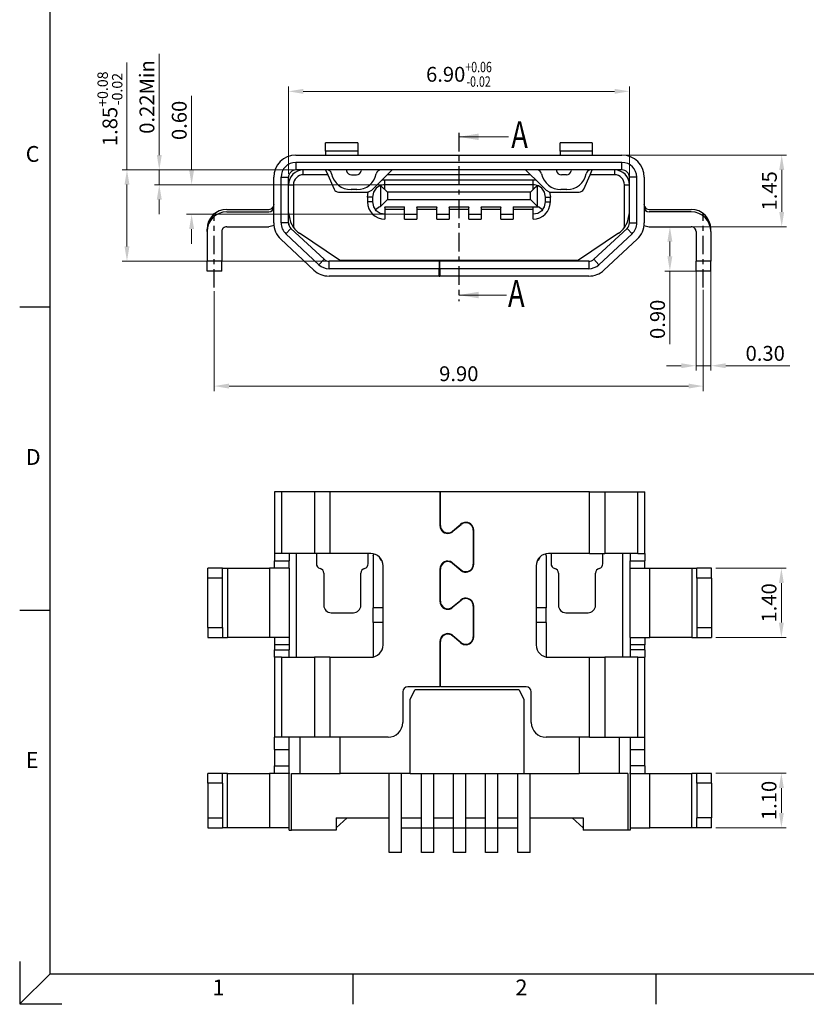
# Model space of a CAD drawing. Units: millimetres. Extents: x 807.9 to 855.3, y -101.5 to -67.9.
# Drawn here: x 807.9 to 823.8, y -101.5 to -81.6 of the extents above; entities that cross this region are included whole.
import ezdxf

# ---------------------------------------------------------------- set-up
doc = ezdxf.new("R2010")
doc.units = ezdxf.units.MM
doc.header["$LTSCALE"] = 0.5
doc.linetypes.add('CENTER2', pattern=[1.125, 0.75, -0.125, 0.125, -0.125])
doc.layers.add('OTHER', color=3, linetype='Continuous', lineweight=9)
doc.layers.add('TEXT', color=3, linetype='Continuous')
doc.layers.add('图层 1', color=7, linetype='Continuous')
doc.styles.add('romans', font='romans.shx', dxfattribs={"width": 0.75, "height": 0.4})
doc.dimstyles.new('sd', dxfattribs={"dimtxt": 0.3, "dimasz": 0.3, "dimexe": 0.1, "dimexo": 0.1, "dimgap": 0.1, "dimtad": 1, "dimzin": 0, "dimdsep": 46, "dimtxsty": 'Standard', "dimcen": 0.09, "dimadec": 0, "dimazin": 0, "dimtp": 0.02, "dimtm": 0.02, "dimtfac": 0.7, "dimtofl": 0, "dimtmove": 0, "dimatfit": 3, "dimfxl": 0, "dimtolj": 1, "dimtzin": 0, "dimlwd": 0, "dimlwe": 0, "dimarcsym": 0})

# ---------------------------------------------------------------- blocks, each defined once
blk = doc.blocks.new('*D40')
at = {"color": 0, "lineweight": 0}
for p, q in [((821.563, -86.595), (821.563, -88.656)), ((821.862, -86.595), (821.862, -88.656)), ((821.263, -88.556), (820.963, -88.556)), ((821.563, -88.556), (821.862, -88.556)), ((822.162, -88.556), (823.462, -88.556))]:
    blk.add_line(p, q, dxfattribs=at)
at = {"color": 0}
for points in [[(821.263, -88.506), (821.263, -88.606), (821.563, -88.556)], [(822.162, -88.506), (822.162, -88.606), (821.862, -88.556)]]:
    blk.add_solid(points, dxfattribs=at)
at = {"layer": 'Defpoints', "color": 0}
for p in [(821.563, -86.495), (821.862, -86.495), (821.862, -88.556)]:
    blk.add_point(p, dxfattribs=at)
at = {"color": 0, "insert": (822.962, -88.306), "char_height": 0.3, "attachment_point": 5}
blk.add_mtext('\\A1;0.30', dxfattribs=at)
blk = doc.blocks.new('*D4')
at = {"color": 0, "lineweight": 0}
for p, q in [((821.965, -92.656), (823.389, -92.656)), ((823.289, -93.756), (823.289, -92.956)), ((821.965, -94.056), (823.389, -94.056))]:
    blk.add_line(p, q, dxfattribs=at)
at = {"color": 0}
for points in [[(823.239, -92.956), (823.339, -92.956), (823.289, -92.656)], [(823.239, -93.756), (823.339, -93.756), (823.289, -94.056)]]:
    blk.add_solid(points, dxfattribs=at)
at = {"layer": 'Defpoints', "color": 0}
for p in [(821.865, -92.656), (823.289, -92.656), (821.865, -94.056)]:
    blk.add_point(p, dxfattribs=at)
at = {"color": 0, "insert": (823.039, -93.356), "char_height": 0.3, "attachment_point": 5, "rotation": 90}
blk.add_mtext('\\A1;1.40', dxfattribs=at)
blk = doc.blocks.new('*D5')
at = {"color": 0, "lineweight": 0}
for p, q in [((821.965, -96.803), (823.389, -96.803)), ((823.289, -97.605), (823.289, -97.103)), ((821.965, -97.905), (823.389, -97.905))]:
    blk.add_line(p, q, dxfattribs=at)
at = {"color": 0}
for points in [[(823.239, -97.103), (823.339, -97.103), (823.289, -96.803)], [(823.239, -97.605), (823.339, -97.605), (823.289, -97.905)]]:
    blk.add_solid(points, dxfattribs=at)
at = {"layer": 'Defpoints', "color": 0}
for p in [(821.865, -96.803), (823.289, -96.803), (821.865, -97.905)]:
    blk.add_point(p, dxfattribs=at)
at = {"color": 0, "insert": (823.039, -97.354), "char_height": 0.3, "attachment_point": 5, "rotation": 90}
blk.add_mtext('\\A1;1.10', dxfattribs=at)
blk = doc.blocks.new('*D9')
at = {"color": 0, "lineweight": 0}
for p, q in [((811.809, -87.047), (811.809, -89.068)), ((821.709, -87.023), (821.709, -89.068)), ((812.109, -88.968), (821.409, -88.968))]:
    blk.add_line(p, q, dxfattribs=at)
at = {"color": 0}
for points in [[(812.109, -88.918), (812.109, -89.018), (811.809, -88.968)], [(821.409, -88.918), (821.409, -89.018), (821.709, -88.968)]]:
    blk.add_solid(points, dxfattribs=at)
at = {"layer": 'Defpoints', "color": 0}
for p in [(811.809, -86.947), (821.709, -86.923), (821.709, -88.968)]:
    blk.add_point(p, dxfattribs=at)
at = {"color": 0, "insert": (816.759, -88.718), "char_height": 0.3, "attachment_point": 5}
blk.add_mtext('\\A1;9.90', dxfattribs=at)
blk = doc.blocks.new('*D10')
at = {"color": 0, "lineweight": 0}
for p, q in [((820.103, -84.292), (823.396, -84.292)), ((823.296, -85.442), (823.296, -84.592)), ((821.398, -85.742), (823.396, -85.742))]:
    blk.add_line(p, q, dxfattribs=at)
at = {"color": 0}
for points in [[(823.246, -84.592), (823.346, -84.592), (823.296, -84.292)], [(823.246, -85.442), (823.346, -85.442), (823.296, -85.742)]]:
    blk.add_solid(points, dxfattribs=at)
at = {"layer": 'Defpoints', "color": 0}
for p in [(820.003, -84.292), (823.296, -84.292), (821.298, -85.742)]:
    blk.add_point(p, dxfattribs=at)
at = {"color": 0, "insert": (823.046, -85.017), "char_height": 0.3, "attachment_point": 5, "rotation": 90}
blk.add_mtext('\\A1;1.45', dxfattribs=at)
blk = doc.blocks.new('*D39')
at = {"color": 0, "lineweight": 0}
for p, q in [((821.198, -85.742), (820.932, -85.742)), ((821.032, -86.042), (821.032, -86.342)), ((821.612, -86.642), (820.932, -86.642)), ((821.032, -86.642), (821.032, -88.117))]:
    blk.add_line(p, q, dxfattribs=at)
at = {"color": 0}
for points in [[(820.982, -86.042), (821.082, -86.042), (821.032, -85.742)], [(820.982, -86.342), (821.082, -86.342), (821.032, -86.642)]]:
    blk.add_solid(points, dxfattribs=at)
at = {"layer": 'Defpoints', "color": 0}
for p in [(821.032, -85.742), (821.298, -85.742), (821.712, -86.642)]:
    blk.add_point(p, dxfattribs=at)
at = {"color": 0, "insert": (820.782, -87.617), "char_height": 0.3, "attachment_point": 5, "rotation": 90}
blk.add_mtext('\\A1;0.90', dxfattribs=at)
blk = doc.blocks.new('*D34')
at = {"color": 0, "lineweight": 0}
for p, q in [((810.042, -84.591), (810.042, -82.421)), ((813.47, -84.591), (809.942, -84.591)), ((810.042, -86.142), (810.042, -84.891)), ((814.173, -86.442), (809.942, -86.442))]:
    blk.add_line(p, q, dxfattribs=at)
at = {"color": 0}
for points in [[(809.992, -84.891), (810.092, -84.891), (810.042, -84.591)], [(809.992, -86.142), (810.092, -86.142), (810.042, -86.442)]]:
    blk.add_solid(points, dxfattribs=at)
at = {"layer": 'Defpoints', "color": 0}
for p in [(810.042, -84.591), (813.57, -84.591), (814.273, -86.442)]:
    blk.add_point(p, dxfattribs=at)
at = {"color": 0, "insert": (809.697, -83.356), "char_height": 0.3, "attachment_point": 5, "rotation": 90}
blk.add_mtext('\\A1;1.85{\\H0.7x;\\S+0.08^ -0.02;}', dxfattribs=at)
blk = doc.blocks.new('*D35')
at = {"color": 0, "lineweight": 0}
for p, q in [((813.312, -84.674), (813.312, -82.903)), ((813.612, -83.003), (819.912, -83.003)), ((820.212, -84.742), (820.212, -82.903))]:
    blk.add_line(p, q, dxfattribs=at)
at = {"color": 0}
for points in [[(813.612, -82.953), (813.612, -83.053), (813.312, -83.003)], [(819.912, -82.953), (819.912, -83.053), (820.212, -83.003)]]:
    blk.add_solid(points, dxfattribs=at)
at = {"layer": 'Defpoints', "color": 0}
for p in [(820.212, -83.003), (813.312, -84.774), (820.212, -84.842)]:
    blk.add_point(p, dxfattribs=at)
at = {"color": 0, "insert": (816.762, -82.658), "char_height": 0.3, "attachment_point": 5}
blk.add_mtext('\\A1;6.90{\\Fromans,@extfont2|c134;\\H0.7x;\\W0.75;\\S+0.06^ -0.02;}', dxfattribs=at)
blk = doc.blocks.new('*D36')
at = {"color": 0, "lineweight": 0}
for p, q in [((810.696, -84.292), (810.696, -82.242)), ((815.312, -84.592), (810.596, -84.592)), ((810.696, -84.892), (810.696, -84.592)), ((815.162, -84.892), (810.596, -84.892)), ((810.696, -85.192), (810.696, -85.492))]:
    blk.add_line(p, q, dxfattribs=at)
at = {"color": 0}
for points in [[(810.646, -84.292), (810.746, -84.292), (810.696, -84.592)], [(810.646, -85.192), (810.746, -85.192), (810.696, -84.892)]]:
    blk.add_solid(points, dxfattribs=at)
at = {"layer": 'Defpoints', "color": 0}
for p in [(810.696, -84.592), (815.412, -84.592), (815.262, -84.892)]:
    blk.add_point(p, dxfattribs=at)
at = {"color": 0, "insert": (810.446, -83.117), "char_height": 0.3, "attachment_point": 5, "rotation": 90}
blk.add_mtext('\\A1;0.22Min', dxfattribs=at)
blk = doc.blocks.new('*D37')
at = {"color": 0, "lineweight": 0}
for p, q in [((811.35, -84.592), (811.35, -83.091)), ((815.687, -84.892), (811.25, -84.892)), ((815.687, -85.492), (811.25, -85.492)), ((811.35, -85.792), (811.35, -86.092))]:
    blk.add_line(p, q, dxfattribs=at)
at = {"color": 0}
for points in [[(811.3, -84.592), (811.4, -84.592), (811.35, -84.892)], [(811.3, -85.792), (811.4, -85.792), (811.35, -85.492)]]:
    blk.add_solid(points, dxfattribs=at)
at = {"layer": 'Defpoints', "color": 0}
for p in [(815.787, -84.892), (811.35, -85.492), (815.787, -85.492)]:
    blk.add_point(p, dxfattribs=at)
at = {"color": 0, "insert": (811.1, -83.591), "char_height": 0.3, "attachment_point": 5, "rotation": 90}
blk.add_mtext('\\A1;0.60', dxfattribs=at)

msp = doc.modelspace()

# ---------------------------------------------------------------- linework, layer by layer
at = {"color": 7, "linetype": 'Continuous'}
for p, q in [((814.712, -84.042), (814.062, -84.042)), ((814.062, -84.217), (814.062, -84.042)), ((814.712, -84.042), (814.712, -84.217)), ((819.462, -84.042), (818.812, -84.042)), ((818.812, -84.217), (818.812, -84.042)), ((819.462, -84.042), (819.462, -84.217)), ((814.062, -84.217), (814.062, -84.292)), ((814.712, -84.217), (814.712, -84.292)), ((818.812, -84.217), (818.812, -84.292)), ((819.462, -84.217), (819.462, -84.292)), ((813.462, -84.292), (820.062, -84.292)), ((820.062, -84.442), (813.462, -84.442)), ((820.062, -84.592), (813.462, -84.592)), ((814.062, -84.592), (814.107, -84.692)), ((814.485, -84.592), (814.489, -84.612)), ((814.79, -84.592), (814.785, -84.612)), ((815.412, -84.592), (815.312, -84.692)), ((818.212, -84.692), (818.112, -84.592)), ((818.735, -84.592), (818.739, -84.612)), ((819.04, -84.592), (819.035, -84.612)), ((819.418, -84.692), (819.462, -84.592)), ((813.012, -85.666), (813.012, -84.742)), ((813.162, -85.666), (813.162, -84.742)), ((813.312, -85.666), (813.312, -84.742)), ((814.107, -84.692), (813.612, -84.692)), ((814.107, -84.692), (814.236, -84.982)), ((814.587, -84.692), (814.687, -84.692)), ((814.992, -85.012), (815.208, -84.796)), ((815.208, -84.796), (815.312, -84.692)), ((815.208, -84.796), (815.262, -84.792)), ((815.262, -84.792), (818.262, -84.792)), ((818.212, -84.692), (815.312, -84.692)), ((818.212, -84.692), (818.317, -84.796)), ((818.262, -84.792), (818.317, -84.796)), ((818.317, -84.796), (818.533, -85.012)), ((818.937, -84.692), (818.837, -84.692)), ((819.289, -84.982), (819.418, -84.692)), ((819.912, -84.692), (819.418, -84.692)), ((820.212, -85.666), (820.212, -84.742)), ((820.362, -85.666), (820.362, -84.742)), ((820.512, -84.742), (820.512, -85.666)), ((813.412, -84.892), (813.412, -85.76)), ((814.327, -85.042), (814.921, -85.042)), ((814.697, -84.992), (814.577, -84.992)), ((814.912, -85.142), (814.927, -85.041)), ((814.927, -85.041), (814.921, -85.042)), ((814.992, -85.012), (814.927, -85.041)), ((815.031, -85.046), (815.012, -85.142)), ((815.086, -84.965), (815.031, -85.046)), ((815.152, -84.917), (815.086, -84.965)), ((815.152, -84.917), (815.175, -84.919)), ((815.191, -84.93), (815.175, -84.919)), ((815.237, -84.967), (815.191, -84.93)), ((815.262, -84.99), (815.237, -84.967)), ((818.262, -84.892), (815.262, -84.892)), ((815.314, -85.042), (815.262, -84.99)), ((818.211, -85.042), (818.262, -84.99)), ((818.288, -84.967), (818.262, -84.99)), ((818.334, -84.93), (818.288, -84.967)), ((818.35, -84.919), (818.334, -84.93)), ((818.35, -84.919), (818.372, -84.917)), ((818.439, -84.965), (818.372, -84.917)), ((818.493, -85.046), (818.439, -84.965)), ((818.512, -85.142), (818.493, -85.046)), ((818.598, -85.041), (818.533, -85.012)), ((818.598, -85.041), (818.604, -85.042)), ((818.598, -85.041), (818.612, -85.142)), ((818.604, -85.042), (819.197, -85.042)), ((818.947, -84.992), (818.827, -84.992)), ((820.112, -85.76), (820.112, -84.892)), ((814.912, -85.142), (814.912, -85.242)), ((815.012, -85.142), (815.012, -85.242)), ((815.012, -85.242), (815.031, -85.337)), ((815.314, -85.192), (815.175, -85.331)), ((818.211, -85.192), (818.35, -85.331)), ((818.493, -85.337), (818.512, -85.242)), ((818.512, -85.242), (818.512, -85.142)), ((818.612, -85.242), (818.612, -85.142)), ((812.062, -85.392), (812.912, -85.392)), ((812.062, -85.442), (812.912, -85.442)), ((813.009, -85.317), (812.999, -85.342)), ((813.012, -85.292), (813.009, -85.317)), ((813.312, -85.46), (813.35, -85.652)), ((815.031, -85.337), (815.071, -85.403)), ((815.152, -85.342), (815.071, -85.403)), ((815.086, -85.418), (815.071, -85.403)), ((815.167, -85.473), (815.086, -85.418)), ((815.152, -85.342), (815.175, -85.331)), ((815.262, -85.492), (815.167, -85.473)), ((815.262, -85.342), (815.262, -85.492)), ((815.262, -85.352), (815.262, -85.35)), ((815.662, -85.392), (815.262, -85.392)), ((815.662, -85.492), (815.662, -85.342)), ((815.912, -85.342), (815.912, -85.492)), ((815.912, -85.352), (815.912, -85.35)), ((816.312, -85.392), (815.912, -85.392)), ((816.312, -85.492), (816.312, -85.342)), ((816.312, -85.35), (816.312, -85.352)), ((816.562, -85.342), (816.562, -85.492)), ((816.562, -85.352), (816.562, -85.35)), ((816.962, -85.392), (816.562, -85.392)), ((816.962, -85.492), (816.962, -85.342)), ((816.962, -85.35), (816.962, -85.352)), ((817.212, -85.342), (817.212, -85.492)), ((817.212, -85.352), (817.212, -85.35)), ((817.612, -85.392), (817.212, -85.392)), ((817.612, -85.492), (817.612, -85.342)), ((817.612, -85.35), (817.612, -85.352)), ((817.862, -85.342), (817.862, -85.492)), ((818.262, -85.392), (817.862, -85.392)), ((818.262, -85.492), (818.262, -85.342)), ((818.262, -85.342), (818.372, -85.342)), ((818.262, -85.35), (818.262, -85.352)), ((818.358, -85.473), (818.262, -85.492)), ((818.35, -85.331), (818.372, -85.342)), ((818.439, -85.418), (818.358, -85.473)), ((818.454, -85.403), (818.372, -85.342)), ((818.454, -85.403), (818.439, -85.418)), ((818.454, -85.403), (818.493, -85.337)), ((820.174, -85.652), (820.212, -85.46)), ((820.516, -85.317), (820.512, -85.292)), ((820.526, -85.342), (820.516, -85.317)), ((820.612, -85.392), (821.462, -85.392)), ((821.462, -85.442), (820.612, -85.442)), ((813.35, -85.652), (813.412, -85.76)), ((815.262, -85.492), (815.262, -85.592)), ((815.662, -85.492), (815.912, -85.492)), ((815.662, -85.592), (815.662, -85.492)), ((815.662, -85.592), (815.912, -85.592)), ((815.912, -85.492), (815.912, -85.592)), ((816.312, -85.592), (816.312, -85.492)), ((816.312, -85.492), (816.562, -85.492)), ((816.312, -85.592), (816.562, -85.592)), ((816.562, -85.492), (816.562, -85.592)), ((816.962, -85.592), (816.962, -85.492)), ((816.962, -85.492), (817.212, -85.492)), ((816.962, -85.592), (817.212, -85.592)), ((817.212, -85.492), (817.212, -85.592)), ((817.612, -85.492), (817.862, -85.492)), ((817.612, -85.592), (817.612, -85.492)), ((817.612, -85.592), (817.862, -85.592)), ((817.862, -85.492), (817.862, -85.592)), ((818.262, -85.592), (818.262, -85.492)), ((820.112, -85.76), (820.174, -85.652)), ((811.662, -85.842), (811.662, -85.792)), ((811.662, -85.842), (811.662, -86.442)), ((811.962, -85.842), (811.962, -86.442)), ((812.062, -85.742), (812.912, -85.742)), ((813.023, -85.72), (812.912, -85.742)), ((814.031, -86.401), (813.36, -85.776)), ((814.343, -86.422), (813.533, -85.875)), ((819.992, -85.875), (819.181, -86.422)), ((819.494, -86.401), (820.165, -85.776)), ((820.502, -85.72), (820.612, -85.742)), ((820.612, -85.742), (821.462, -85.742)), ((821.562, -85.842), (821.562, -86.442)), ((821.862, -85.842), (821.862, -85.792)), ((821.862, -85.842), (821.862, -86.442)), ((813.826, -86.621), (813.155, -85.995)), ((813.929, -86.511), (813.258, -85.885)), ((819.596, -86.511), (820.267, -85.885)), ((819.698, -86.621), (820.369, -85.995)), ((811.662, -86.642), (811.662, -86.442)), ((811.962, -86.642), (811.962, -86.442)), ((816.362, -86.442), (814.133, -86.442)), ((814.343, -86.422), (819.181, -86.422)), ((815.762, -86.422), (815.762, -86.442)), ((815.862, -86.422), (815.862, -86.442)), ((816.362, -86.442), (816.372, -86.442)), ((816.362, -86.442), (816.362, -86.592)), ((819.391, -86.442), (816.372, -86.442)), ((816.372, -86.592), (816.372, -86.442)), ((817.962, -86.442), (817.962, -86.422)), ((818.062, -86.442), (818.062, -86.422)), ((821.562, -86.642), (821.562, -86.442)), ((821.862, -86.642), (821.862, -86.442)), ((811.962, -86.642), (811.662, -86.642)), ((816.362, -86.592), (814.133, -86.592)), ((816.362, -86.742), (816.362, -86.592)), ((819.391, -86.592), (816.372, -86.592)), ((816.372, -86.592), (816.372, -86.742)), ((821.862, -86.642), (821.562, -86.642)), ((816.362, -86.742), (814.133, -86.742)), ((816.362, -86.742), (816.372, -86.742)), ((819.391, -86.742), (816.372, -86.742)), ((813.169, -91.106), (813.026, -91.106)), ((813.026, -91.106), (813.026, -92.356)), ((813.84, -91.106), (813.169, -91.106)), ((814.147, -91.106), (813.84, -91.106)), ((816.376, -91.106), (814.147, -91.106)), ((816.376, -91.106), (816.376, -91.791)), ((816.386, -91.106), (816.376, -91.106)), ((816.386, -91.256), (816.376, -91.256)), ((819.405, -91.106), (816.386, -91.106)), ((816.386, -91.791), (816.386, -91.106)), ((819.405, -91.106), (819.712, -91.106)), ((819.712, -91.106), (820.383, -91.106)), ((820.383, -91.106), (820.526, -91.106)), ((820.526, -92.356), (820.526, -91.106)), ((816.634, -91.905), (816.797, -91.765)), ((816.804, -91.773), (816.64, -91.912)), ((816.426, -91.906), (816.443, -91.906)), ((816.632, -91.906), (816.648, -91.906)), ((817.051, -91.886), (817.051, -92.575)), ((817.051, -91.906), (817.061, -91.906)), ((817.051, -92.056), (817.061, -92.056)), ((817.061, -92.575), (817.061, -91.886)), ((813.026, -92.356), (813.026, -92.506)), ((813.169, -92.356), (813.026, -92.356)), ((813.84, -92.356), (813.169, -92.356)), ((813.326, -92.356), (813.326, -92.506)), ((814.147, -92.356), (813.84, -92.356)), ((813.876, -92.356), (813.876, -92.562)), ((814.976, -92.356), (814.147, -92.356)), ((814.926, -92.562), (814.926, -92.356)), ((815.026, -92.406), (815.041, -92.369)), ((815.026, -92.406), (815.026, -93.456)), ((815.18, -92.493), (815.152, -92.428)), ((818.401, -92.428), (818.372, -92.493)), ((818.511, -92.369), (818.526, -92.406)), ((818.526, -92.406), (818.526, -93.456)), ((819.405, -92.356), (818.576, -92.356)), ((818.626, -92.356), (818.626, -92.562)), ((819.405, -92.356), (819.712, -92.356)), ((819.676, -92.562), (819.676, -92.356)), ((820.383, -92.356), (819.712, -92.356)), ((820.226, -92.356), (820.226, -92.506)), ((820.383, -92.356), (820.526, -92.356)), ((820.526, -92.356), (820.526, -92.506)), ((811.676, -92.856), (811.676, -92.656)), ((811.976, -92.656), (811.676, -92.656)), ((811.976, -92.656), (812.076, -92.656)), ((811.976, -92.856), (811.976, -92.656)), ((812.076, -92.656), (812.926, -92.656)), ((813.326, -92.656), (812.926, -92.656)), ((813.026, -92.656), (813.026, -92.506)), ((813.326, -92.656), (813.326, -92.506)), ((813.326, -92.656), (813.326, -94.056)), ((815.207, -92.51), (815.18, -92.493)), ((815.226, -94.206), (815.226, -92.606)), ((816.426, -92.556), (816.443, -92.556)), ((816.576, -92.516), (816.576, -92.526)), ((816.797, -92.697), (816.634, -92.557)), ((816.64, -92.549), (816.804, -92.689)), ((817.051, -92.556), (817.061, -92.556)), ((818.326, -92.606), (818.326, -94.206)), ((818.372, -92.493), (818.345, -92.51)), ((820.226, -92.656), (820.226, -92.506)), ((820.226, -94.056), (820.226, -92.656)), ((820.226, -92.656), (820.626, -92.656)), ((820.526, -92.656), (820.526, -92.506)), ((820.626, -92.656), (821.476, -92.656)), ((821.476, -92.656), (821.576, -92.656)), ((821.576, -92.856), (821.576, -92.656)), ((821.876, -92.656), (821.576, -92.656)), ((821.876, -92.856), (821.876, -92.656)), ((811.676, -93.856), (811.676, -92.856)), ((811.976, -93.856), (811.976, -92.856)), ((814.026, -92.756), (814.026, -93.406)), ((814.776, -93.406), (814.776, -92.756)), ((816.376, -92.671), (816.376, -93.324)), ((816.386, -93.324), (816.386, -92.671)), ((816.976, -92.714), (816.976, -92.702)), ((818.776, -92.756), (818.776, -93.406)), ((819.526, -93.406), (819.526, -92.756)), ((821.576, -92.856), (821.576, -93.856)), ((821.876, -92.856), (821.876, -93.856)), ((815.18, -93.456), (815.026, -93.456)), ((815.026, -93.756), (815.026, -93.456)), ((815.226, -93.456), (815.18, -93.456)), ((816.469, -93.456), (816.451, -93.456)), ((816.634, -93.438), (816.797, -93.298)), ((816.804, -93.305), (816.64, -93.445)), ((816.976, -93.293), (816.976, -93.281)), ((817.051, -93.419), (817.051, -94.043)), ((817.061, -93.456), (817.051, -93.456)), ((817.061, -94.043), (817.061, -93.419)), ((818.372, -93.456), (818.326, -93.456)), ((818.526, -93.456), (818.372, -93.456)), ((818.526, -93.756), (818.526, -93.456)), ((814.176, -93.556), (814.626, -93.556)), ((816.526, -93.472), (816.526, -93.482)), ((816.576, -93.479), (816.576, -93.468)), ((818.926, -93.556), (819.376, -93.556)), ((815.18, -93.756), (815.026, -93.756)), ((815.026, -93.756), (815.026, -94.446)), ((815.226, -93.756), (815.18, -93.756)), ((817.051, -93.756), (817.061, -93.756)), ((818.372, -93.756), (818.326, -93.756)), ((818.526, -93.756), (818.372, -93.756)), ((818.526, -93.756), (818.526, -94.446)), ((811.676, -93.856), (811.676, -94.056)), ((811.976, -93.856), (811.976, -94.056)), ((816.576, -93.994), (816.576, -93.983)), ((816.797, -94.164), (816.634, -94.024)), ((816.64, -94.016), (816.804, -94.156)), ((821.576, -93.856), (821.576, -94.056)), ((821.876, -93.856), (821.876, -94.056)), ((811.676, -94.056), (811.976, -94.056)), ((811.976, -94.056), (812.076, -94.056)), ((812.926, -94.056), (812.076, -94.056)), ((813.326, -94.056), (812.926, -94.056)), ((813.026, -94.056), (813.026, -94.206)), ((813.026, -94.206), (813.026, -94.306)), ((813.326, -94.056), (813.326, -94.206)), ((813.326, -94.206), (813.326, -94.306)), ((816.376, -94.138), (816.376, -95.056)), ((816.386, -95.056), (816.386, -94.138)), ((816.976, -94.181), (816.976, -94.169)), ((820.226, -94.056), (820.226, -94.206)), ((820.226, -94.056), (820.626, -94.056)), ((820.226, -94.206), (820.226, -94.306)), ((820.526, -94.056), (820.526, -94.206)), ((820.526, -94.306), (820.526, -94.206)), ((821.476, -94.056), (820.626, -94.056)), ((821.476, -94.056), (821.576, -94.056)), ((821.576, -94.056), (821.876, -94.056)), ((813.026, -94.456), (813.026, -94.306)), ((813.326, -94.456), (813.326, -94.306)), ((820.226, -94.306), (820.226, -94.456)), ((820.526, -94.306), (820.526, -94.456)), ((813.026, -94.456), (813.026, -96.076)), ((813.169, -94.456), (813.026, -94.456)), ((813.169, -94.456), (813.84, -94.456)), ((814.147, -94.456), (813.84, -94.456)), ((814.147, -94.456), (814.976, -94.456)), ((816.376, -94.506), (816.386, -94.506)), ((816.376, -94.606), (816.386, -94.606)), ((818.576, -94.456), (819.405, -94.456)), ((819.405, -94.456), (819.712, -94.456)), ((820.383, -94.456), (819.712, -94.456)), ((820.383, -94.456), (820.526, -94.456)), ((820.526, -96.076), (820.526, -94.456)), ((815.626, -95.156), (815.626, -95.776)), ((816.376, -95.056), (815.726, -95.056)), ((815.776, -95.306), (815.876, -95.106)), ((815.876, -95.106), (817.976, -95.106)), ((818.126, -95.056), (816.386, -95.056)), ((817.976, -95.106), (818.076, -95.306)), ((818.226, -95.776), (818.226, -95.156)), ((815.776, -96.806), (815.776, -95.306)), ((818.076, -95.306), (818.076, -96.806)), ((813.169, -96.076), (813.026, -96.076)), ((813.026, -96.326), (813.026, -96.076)), ((813.84, -96.076), (813.169, -96.076)), ((813.326, -97.956), (813.326, -96.076)), ((814.147, -96.076), (813.84, -96.076)), ((815.326, -96.076), (814.147, -96.076)), ((814.357, -96.806), (814.357, -96.076)), ((819.405, -96.076), (818.526, -96.076)), ((819.195, -96.076), (819.195, -96.806)), ((819.405, -96.076), (819.712, -96.076)), ((819.712, -96.076), (820.383, -96.076)), ((820.226, -96.076), (820.226, -97.956)), ((820.383, -96.076), (820.526, -96.076)), ((820.526, -96.326), (820.526, -96.076)), ((813.026, -96.326), (813.026, -96.656)), ((820.526, -96.656), (820.526, -96.326)), ((811.676, -97.006), (811.676, -96.806)), ((811.976, -96.806), (811.676, -96.806)), ((812.076, -96.806), (811.976, -96.806)), ((811.976, -97.006), (811.976, -96.806)), ((812.076, -96.806), (812.926, -96.806)), ((813.323, -96.806), (812.926, -96.806)), ((813.026, -96.797), (813.013, -96.806)), ((813.026, -96.797), (813.026, -96.656)), ((813.326, -96.797), (813.323, -96.806)), ((813.371, -97.956), (813.371, -96.806)), ((813.371, -96.806), (813.547, -96.806)), ((813.547, -96.806), (814.357, -96.806)), ((815.776, -96.806), (814.357, -96.806)), ((815.351, -97.706), (815.351, -96.806)), ((815.601, -97.706), (815.601, -96.806)), ((815.776, -96.806), (818.076, -96.806)), ((816.001, -97.706), (816.001, -96.806)), ((816.251, -97.706), (816.251, -96.806)), ((816.651, -97.706), (816.651, -96.806)), ((816.901, -97.706), (816.901, -96.806)), ((817.301, -97.706), (817.301, -96.806)), ((817.551, -97.706), (817.551, -96.806)), ((817.951, -97.706), (817.951, -96.806)), ((818.076, -96.806), (819.195, -96.806)), ((818.201, -97.706), (818.201, -96.806)), ((820.006, -96.806), (819.195, -96.806)), ((820.182, -96.806), (820.006, -96.806)), ((820.182, -96.806), (820.182, -97.956)), ((820.229, -96.806), (820.226, -96.797)), ((820.229, -96.806), (820.626, -96.806)), ((820.526, -96.656), (820.526, -96.797)), ((820.54, -96.806), (820.526, -96.797)), ((820.626, -96.806), (821.476, -96.806)), ((821.576, -96.806), (821.476, -96.806)), ((821.876, -96.806), (821.576, -96.806)), ((821.576, -97.006), (821.576, -96.806)), ((821.876, -97.006), (821.876, -96.806)), ((811.676, -97.006), (811.676, -97.706)), ((811.976, -97.006), (811.976, -97.706)), ((821.576, -97.006), (821.576, -97.706)), ((821.876, -97.006), (821.876, -97.706)), ((811.676, -97.706), (811.676, -97.906)), ((811.976, -97.706), (811.976, -97.906)), ((814.496, -97.706), (814.276, -97.906)), ((814.276, -97.706), (814.276, -97.956)), ((814.276, -97.706), (815.351, -97.706)), ((815.351, -98.406), (815.351, -97.706)), ((815.601, -97.706), (816.001, -97.706)), ((815.601, -98.406), (815.601, -97.706)), ((816.001, -98.406), (816.001, -97.706)), ((816.251, -97.706), (816.651, -97.706)), ((816.251, -98.406), (816.251, -97.706)), ((816.651, -98.406), (816.651, -97.706)), ((816.901, -97.706), (817.301, -97.706)), ((816.901, -98.406), (816.901, -97.706)), ((817.301, -98.406), (817.301, -97.706)), ((817.551, -97.706), (817.951, -97.706)), ((817.551, -98.406), (817.551, -97.706)), ((817.951, -98.406), (817.951, -97.706)), ((818.201, -97.706), (819.276, -97.706)), ((818.201, -98.406), (818.201, -97.706)), ((819.276, -97.906), (819.056, -97.706)), ((819.276, -97.706), (819.276, -97.956)), ((821.576, -97.906), (821.576, -97.706)), ((821.876, -97.906), (821.876, -97.706)), ((811.676, -97.906), (811.976, -97.906)), ((812.076, -97.906), (811.976, -97.906)), ((812.926, -97.906), (812.076, -97.906)), ((813.326, -97.906), (812.926, -97.906)), ((813.326, -97.956), (813.371, -97.956)), ((814.276, -97.956), (813.371, -97.956)), ((820.182, -97.956), (819.276, -97.956)), ((820.226, -97.956), (820.182, -97.956)), ((820.226, -97.906), (820.626, -97.906)), ((821.476, -97.906), (820.626, -97.906)), ((821.576, -97.906), (821.476, -97.906)), ((821.876, -97.906), (821.576, -97.906)), ((815.601, -98.406), (815.351, -98.406)), ((816.251, -98.406), (816.001, -98.406)), ((816.901, -98.406), (816.651, -98.406)), ((817.551, -98.406), (817.301, -98.406)), ((818.201, -98.406), (817.951, -98.406))]:
    msp.add_line(p, q, dxfattribs=at)
at = {"color": 124, "linetype": 'Continuous'}
for p, q in [((814.712, -84.217), (814.062, -84.217)), ((819.462, -84.217), (818.812, -84.217)), ((813.462, -84.442), (813.462, -84.592)), ((820.062, -84.592), (820.062, -84.442)), ((813.612, -84.692), (813.612, -84.592)), ((819.912, -84.592), (819.912, -84.692)), ((813.162, -84.742), (813.312, -84.742)), ((815.262, -84.892), (815.262, -84.792)), ((818.262, -84.892), (818.262, -84.792)), ((820.362, -84.742), (820.212, -84.742)), ((813.312, -84.892), (813.412, -84.892)), ((815.175, -84.919), (815.175, -85.331)), ((815.262, -84.99), (815.262, -84.892)), ((815.314, -85.042), (815.314, -85.192)), ((818.211, -85.042), (815.314, -85.042)), ((818.211, -85.192), (818.211, -85.042)), ((818.262, -84.99), (818.262, -84.892)), ((818.35, -85.331), (818.35, -84.919)), ((820.112, -84.892), (820.212, -84.892)), ((815.012, -85.142), (814.912, -85.142)), ((815.012, -85.242), (814.912, -85.242)), ((815.314, -85.192), (818.211, -85.192)), ((818.512, -85.142), (818.612, -85.142)), ((818.512, -85.242), (818.612, -85.242)), ((812.999, -85.342), (813.012, -85.342)), ((815.662, -85.35), (815.262, -85.35)), ((816.312, -85.35), (815.912, -85.35)), ((816.962, -85.35), (816.562, -85.35)), ((817.612, -85.35), (817.212, -85.35)), ((818.262, -85.35), (817.862, -85.35)), ((820.526, -85.342), (820.512, -85.342)), ((813.312, -85.666), (813.162, -85.666)), ((820.212, -85.666), (820.362, -85.666)), ((813.258, -85.885), (813.36, -85.776)), ((820.165, -85.776), (820.267, -85.885)), ((811.962, -86.442), (811.662, -86.442)), ((814.031, -86.401), (813.929, -86.511)), ((814.133, -86.592), (814.133, -86.442)), ((819.391, -86.442), (819.391, -86.592)), ((819.494, -86.401), (819.596, -86.511)), ((821.862, -86.442), (821.562, -86.442)), ((813.169, -91.106), (813.169, -92.356)), ((813.84, -91.106), (813.84, -92.356)), ((814.147, -91.106), (814.147, -92.356)), ((819.405, -92.356), (819.405, -91.106)), ((819.712, -91.106), (819.712, -92.356)), ((820.383, -92.356), (820.383, -91.106)), ((813.476, -94.456), (813.476, -92.356)), ((820.076, -92.356), (820.076, -94.456)), ((812.076, -92.656), (812.076, -94.056)), ((812.926, -92.656), (812.926, -94.056)), ((813.026, -92.506), (813.326, -92.506)), ((816.666, -92.571), (816.65, -92.571)), ((820.226, -92.506), (820.526, -92.506)), ((820.626, -94.056), (820.626, -92.656)), ((821.476, -92.656), (821.476, -94.056)), ((811.976, -92.856), (811.676, -92.856)), ((816.896, -92.725), (816.846, -92.725)), ((816.926, -92.725), (816.904, -92.725)), ((816.954, -92.725), (816.926, -92.725)), ((821.876, -92.856), (821.576, -92.856)), ((811.676, -93.856), (811.976, -93.856)), ((821.576, -93.856), (821.876, -93.856)), ((813.326, -94.206), (813.026, -94.206)), ((820.526, -94.206), (820.226, -94.206)), ((813.026, -94.306), (813.326, -94.306)), ((820.526, -94.306), (820.226, -94.306)), ((813.169, -94.456), (813.169, -96.076)), ((813.84, -94.456), (813.84, -96.076)), ((814.147, -94.456), (814.147, -96.076)), ((819.405, -96.076), (819.405, -94.456)), ((819.712, -94.456), (819.712, -96.076)), ((820.383, -96.076), (820.383, -94.456)), ((813.547, -96.806), (813.547, -96.076)), ((820.006, -96.076), (820.006, -96.806)), ((813.026, -96.326), (813.326, -96.326)), ((820.226, -96.326), (820.526, -96.326)), ((812.076, -97.906), (812.076, -96.806)), ((812.926, -96.806), (812.926, -97.906)), ((813.026, -96.656), (813.326, -96.656)), ((820.526, -96.656), (820.226, -96.656)), ((820.626, -97.906), (820.626, -96.806)), ((821.476, -97.906), (821.476, -96.806)), ((811.976, -97.006), (811.676, -97.006)), ((821.876, -97.006), (821.576, -97.006)), ((811.676, -97.706), (811.976, -97.706)), ((821.876, -97.706), (821.576, -97.706))]:
    msp.add_line(p, q, dxfattribs=at)
msp.add_line((815.601, -97.906), (817.951, -97.906))
at = {"color": 7, "linetype": 'Continuous'}
for centre, radius, start, end in [((813.462, -84.742), 0.45, 90, 180), ((813.462, -84.742), 0.3, 90, 180), ((820.062, -84.742), 0.45, 0, 90), ((820.062, -84.742), 0.3, 360, 90), ((813.462, -84.742), 0.15, 90, 180), ((813.612, -84.892), 0.3, 90, 180), ((814.087, -84.692), 0.1, 11.537, 90), ((814.577, -84.592), 0.4, 191.537, 270), ((814.587, -84.592), 0.1, 191.5369, 270), ((814.687, -84.592), 0.1, 270, 348.4631), ((814.697, -84.592), 0.4, 270, 348.463), ((815.187, -84.692), 0.1, 90, 168.463), ((818.337, -84.692), 0.1, 11.537, 90), ((818.827, -84.592), 0.4, 191.537, 270), ((818.837, -84.592), 0.1, 191.5369, 270), ((818.937, -84.592), 0.1, 270, 348.4631), ((818.947, -84.592), 0.4, 270, 348.463), ((819.437, -84.692), 0.1, 90, 168.463), ((819.912, -84.892), 0.3, 0, 90), ((820.062, -84.742), 0.15, 0, 90), ((813.612, -84.892), 0.2, 90, 180), ((819.912, -84.892), 0.2, 360, 90), ((814.327, -84.942), 0.1, 203.9625, 270.0001), ((815.262, -85.142), 0.25, 90, 116.1039), ((818.262, -85.142), 0.25, 63.8961, 90), ((819.197, -84.942), 0.1, 269.9999, 336.0375), ((815.262, -85.242), 0.35, 180, 270), ((818.262, -85.242), 0.35, 270, 360), ((812.062, -85.792), 0.4, 90, 180), ((812.062, -85.842), 0.4, 90, 180), ((812.912, -85.292), 0.1, 270, 329.9895), ((812.912, -85.342), 0.1, 270, 360), ((820.612, -85.342), 0.1, 180.0091, 270), ((820.612, -85.292), 0.1, 210.0105, 270), ((821.462, -85.792), 0.4, 360, 90), ((821.462, -85.842), 0.4, 360, 90), ((813.462, -85.666), 0.45, 180, 227), ((813.462, -85.666), 0.3, 180, 227), ((813.462, -85.666), 0.15, 180.0001, 227.0001), ((813.462, -85.666), 0.15, 180.0001, 225.0001), ((820.062, -85.666), 0.15, 312.9999, 359.9999), ((820.062, -85.666), 0.3, 313, 0), ((820.062, -85.666), 0.45, 313, 360), ((812.062, -85.842), 0.1, 89.9998, 180), ((813.812, -85.46), 0.5, 216.8699, 236), ((819.712, -85.46), 0.5, 304, 323.1301), ((821.462, -85.842), 0.1, 0, 90.0002), ((814.133, -86.292), 0.15, 227.0001, 270.0001), ((819.391, -86.292), 0.15, 269.9999, 312.9999), ((814.133, -86.292), 0.45, 227, 270), ((814.133, -86.292), 0.3, 227.0001, 270.0001), ((819.391, -86.292), 0.3, 270, 313), ((819.391, -86.292), 0.45, 270, 313), ((816.536, -91.791), 0.16, 180.0001, 283.5548), ((816.536, -91.791), 0.15, 180.0001, 284.4775), ((816.901, -91.886), 0.16, 99.8969, 130.6014), ((816.901, -91.886), 0.15, 100.564, 130.6013), ((816.901, -91.886), 0.16, 360, 99.8969), ((816.901, -91.886), 0.15, 360, 100.564), ((816.536, -91.791), 0.15, 284.4774, 310.6012), ((816.536, -91.791), 0.16, 283.5548, 310.6013), ((814.976, -92.606), 0.25, 360, 90), ((818.576, -92.606), 0.25, 90, 180), ((813.976, -92.562), 0.1, 180.0001, 255.5225), ((813.926, -92.756), 0.1, 360, 75.5225), ((814.876, -92.756), 0.1, 104.4775, 180), ((814.826, -92.562), 0.1, 284.4775, 359.9999), ((816.536, -92.671), 0.16, 76.4452, 180), ((816.536, -92.671), 0.15, 75.5225, 180), ((816.536, -92.671), 0.16, 49.3987, 76.4452), ((816.536, -92.671), 0.15, 49.3986, 75.5224), ((816.901, -92.575), 0.15, 259.436, 360), ((816.901, -92.575), 0.16, 260.1031, 360), ((818.726, -92.562), 0.1, 180.0001, 255.5225), ((818.676, -92.756), 0.1, 360, 75.5225), ((819.626, -92.756), 0.1, 104.4775, 180), ((819.576, -92.562), 0.1, 284.4775, 359.9999), ((816.901, -92.575), 0.16, 229.3988, 260.1032), ((816.901, -92.575), 0.15, 229.3987, 259.436), ((814.176, -93.406), 0.15, 180, 270), ((814.626, -93.406), 0.15, 270, 0), ((816.536, -93.324), 0.16, 180, 283.5548), ((816.536, -93.324), 0.15, 180, 284.4775), ((816.536, -93.324), 0.15, 284.4775, 310.6013), ((816.536, -93.324), 0.16, 283.5547, 310.6012), ((816.901, -93.419), 0.16, 99.8969, 130.6013), ((816.901, -93.419), 0.15, 100.564, 130.6013), ((816.901, -93.419), 0.16, 0, 99.8969), ((816.901, -93.419), 0.15, 0, 100.564), ((818.926, -93.406), 0.15, 180, 270), ((819.376, -93.406), 0.15, 270, 0), ((816.536, -94.138), 0.16, 76.4452, 180), ((816.536, -94.138), 0.15, 75.5225, 180), ((816.536, -94.138), 0.16, 49.3987, 76.4452), ((816.536, -94.138), 0.15, 49.3987, 75.5225), ((816.901, -94.043), 0.15, 259.436, 360), ((816.901, -94.043), 0.16, 260.1031, 0), ((814.976, -94.206), 0.25, 270, 360), ((816.901, -94.043), 0.16, 229.3987, 260.1031), ((816.901, -94.043), 0.15, 229.3987, 259.436), ((818.576, -94.206), 0.25, 180, 270), ((815.726, -95.156), 0.1, 90, 180), ((818.126, -95.156), 0.1, 0, 90), ((815.326, -95.776), 0.3, 270, 0), ((818.526, -95.776), 0.3, 180, 270)]:
    msp.add_arc(centre, radius, start, end, dxfattribs=at)
at = {"layer": 'TEXT', "color": 7}
for p, q in [((808.486, -100.866), (808.486, -68.485)), ((808.484, -87.374), (807.87, -87.374)), ((808.484, -93.507), (807.87, -93.507)), ((807.873, -101.47), (808.486, -100.866)), ((808.486, -100.866), (854.603, -100.866)), ((814.616, -100.866), (814.616, -101.48)), ((820.749, -100.866), (820.749, -101.48))]:
    msp.add_line(p, q, dxfattribs=at)
msp.add_lwpolyline([(807.87, -100.616), (807.87, -101.47), (808.724, -101.47)], dxfattribs=at)
at = {"layer": '图层 1', "color": 1, "linetype": 'CENTER2', "lineweight": 25}
for p, q in [((811.809, -86.974), (811.809, -85.466)), ((821.709, -86.974), (821.709, -85.466))]:
    msp.add_line(p, q, dxfattribs=at)
msp.add_lwpolyline([(816.759, -83.843), (816.759, -87.251)], dxfattribs=at)

# ---------------------------------------------------------------- texts
at = {"layer": 'OTHER', "lineweight": 9, "style": 'romans', "width": 0.75}
for p in [(817.821, -84.15), (817.755, -87.365)]:
    msp.add_text('A', height=0.541, dxfattribs=at).set_placement(p)
at = {"layer": 'TEXT', "color": 7, "style": 'romans'}
for s, p in [('C', (807.993, -84.43)), ('D', (807.993, -90.563)), ('E', (807.993, -96.696)), ('1', (811.773, -101.298)), ('2', (817.906, -101.298))]:
    msp.add_text(s, height=0.32, dxfattribs=at).set_placement(p)

# ---------------------------------------------------------------- dimensions: what is measured, and where the dimension line sits
at = {"color": 3}
dim = msp.add_linear_dim(base=(810.042, -84.591), p1=(814.273, -86.442), p2=(813.57, -84.591), angle=90, text='<>{\\H0.7x;\\S+0.08^ -0.02;}', dimstyle='sd', override={"dimfxl": 0.5, "dimarcsym": 1}, dxfattribs=at)
dim.commit()
dim.dimension.update_dxf_attribs({"geometry": '*D34', "text_midpoint": (809.697, -83.356)})
dim = msp.add_linear_dim(base=(810.696, -84.592), p1=(815.262, -84.892), p2=(815.412, -84.592), angle=90, text='0.22Min', dimstyle='sd', override={"dimtofl": 1, "dimfxl": 0.5, "dimarcsym": 1}, dxfattribs=at)
dim.commit()
dim.dimension.update_dxf_attribs({"geometry": '*D36', "text_midpoint": (810.696, -83.117), "dimtype": 160})
dim = msp.add_linear_dim(base=(820.212, -83.003), p1=(813.312, -84.774), p2=(820.212, -84.842), text='<>{\\Fromans,@extfont2|c134;\\H0.7x;\\W0.75;\\S+0.06^ -0.02;}', dimstyle='sd', override={"dimfxl": 0.5, "dimarcsym": 1}, dxfattribs=at)
dim.commit()
dim.dimension.update_dxf_attribs({"geometry": '*D35', "text_midpoint": (816.762, -82.658)})
for base, p1, p2, override, picture, middle in [((811.35, -85.492), (815.787, -84.892), (815.787, -85.492), {"dimfxl": 0.5, "dimarcsym": 1}, '*D37', (811.35, -83.591)), ((821.032, -85.742), (821.712, -86.642), (821.298, -85.742), {"dimtofl": 1, "dimfxl": 0.5, "dimarcsym": 1}, '*D39', (821.032, -87.617))]:
    dim = msp.add_linear_dim(base=base, p1=p1, p2=p2, angle=90, dimstyle='sd', override=override, dxfattribs=at)
    dim.commit()
    dim.dimension.update_dxf_attribs({"geometry": picture, "text_midpoint": middle, "dimtype": 160})
for base, p1, p2, angle, override, picture, middle in [((823.296, -84.292), (821.298, -85.742), (820.003, -84.292), 90, {"dimfxl": 0.5, "dimarcsym": 1}, '*D10', (823.046, -85.017)), ((821.862, -88.556), (821.563, -86.495), (821.862, -86.495), 180, {"dimtofl": 1, "dimfxl": 0.5, "dimarcsym": 1}, '*D40', (822.962, -88.306)), ((823.289, -92.656), (821.865, -94.056), (821.865, -92.656), 90, {"dimfxl": 0.5, "dimarcsym": 1}, '*D4', (823.039, -93.356)), ((823.289, -96.803), (821.865, -97.905), (821.865, -96.803), 90, {"dimfxl": 0.5, "dimarcsym": 1}, '*D5', (823.039, -97.354))]:
    dim = msp.add_linear_dim(base=base, p1=p1, p2=p2, angle=angle, dimstyle='sd', override=override, dxfattribs=at)
    dim.commit()
    dim.dimension.update_dxf_attribs({"geometry": picture, "text_midpoint": middle})
dim = msp.add_linear_dim(base=(821.709, -88.968), p1=(811.809, -86.947), p2=(821.709, -86.923), dimstyle='sd', override={"dimfxl": 0.5, "dimarcsym": 1}, dxfattribs=at)
dim.commit()
dim.dimension.update_dxf_attribs({"geometry": '*D9', "text_midpoint": (816.759, -88.718)})

# ---------------------------------------------------------------- leaders
for points in [[(816.759, -83.924), (817.763, -83.924)], [(816.759, -87.126), (817.728, -87.126)]]:
    msp.add_leader(points, dimstyle='sd', override={"dimasz": 0.4, "dimfxl": 0.5, "dimarcsym": 1}, dxfattribs=at)

doc.saveas('drawing.dxf')
